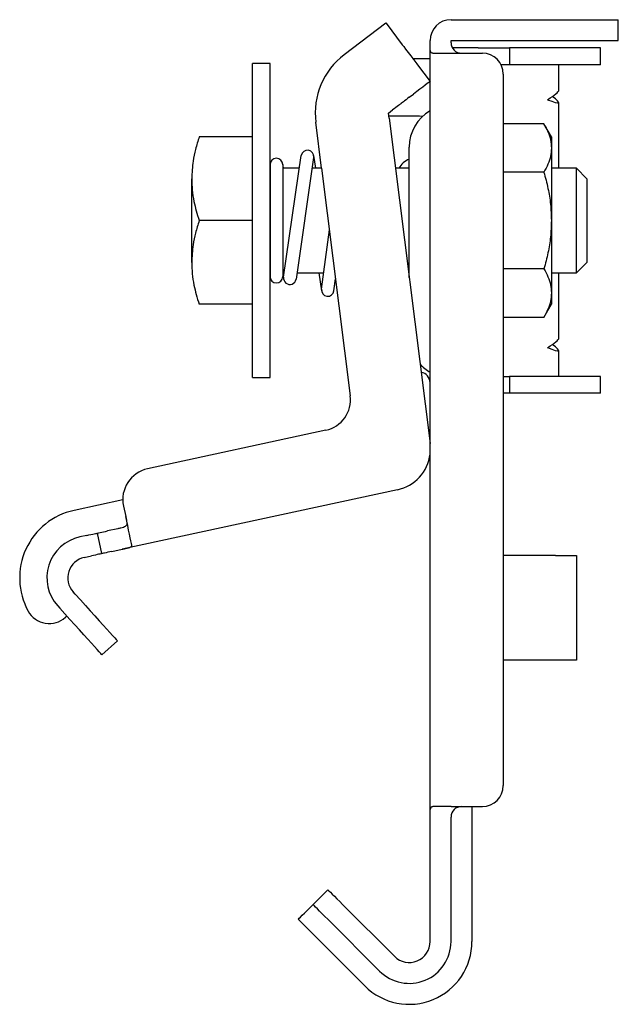
# Model space of a CAD drawing. Extents: x 28309 to 29234, y -24693 to -24138.
# Drawn here: x 28577 to 28634, y -24439 to -24345 of the extents above; entities that cross this region are included whole.
import ezdxf

# ---------------------------------------------------------------- set-up
doc = ezdxf.new("R2010")
doc.units = 0
doc.layers.get('0').update_dxf_attribs({"linetype": 'CONTINUOUS'})

msp = doc.modelspace()

# ---------------------------------------------------------------- linework, layer by layer
at = {"color": 0, "linetype": 'ByBlock', "lineweight": 25}
for p, q in [((28618.383, -24345.371), (28621.97, -24345.371)), ((28621.97, -24345.371), (28623.855, -24345.371)), ((28623.855, -24345.371), (28634.267, -24345.371)), ((28634.267, -24345.371), (28634.383, -24345.371)), ((28634.383, -24347.371), (28634.383, -24345.371)), ((28612.152, -24345.699), (28608.168, -24348.722)), ((28616.383, -24347.571), (28616.383, -24347.371)), ((28618.383, -24347.571), (28618.383, -24347.371)), ((28618.383, -24347.371), (28621.97, -24347.371)), ((28621.97, -24347.371), (28623.855, -24347.371)), ((28623.855, -24347.371), (28634.267, -24347.371)), ((28634.267, -24347.371), (28634.383, -24347.371)), ((28616.383, -24421.571), (28616.383, -24347.571)), ((28619.983, -24348.071), (28618.517, -24348.071)), ((28620.983, -24348.071), (28619.983, -24348.071)), ((28620.983, -24348.071), (28623.983, -24348.071)), ((28623.983, -24348.071), (28623.983, -24349.671)), ((28632.683, -24348.071), (28623.983, -24348.071)), ((28632.683, -24349.671), (28632.683, -24348.071)), ((28614.71, -24349.071), (28616.383, -24349.071)), ((28616.651, -24348.571), (28618.383, -24348.571)), ((28618.383, -24348.571), (28621.383, -24348.571)), ((28601.083, -24349.571), (28599.383, -24349.571)), ((28599.383, -24379.571), (28599.383, -24349.571)), ((28601.083, -24379.571), (28601.083, -24349.571)), ((28615.113, -24349.603), (28615.174, -24349.683)), ((28615.174, -24349.683), (28616.383, -24351.276)), ((28623.983, -24349.671), (28623.169, -24349.671)), ((28632.683, -24349.671), (28623.983, -24349.671)), ((28628.683, -24352.164), (28628.683, -24349.671)), ((28623.383, -24350.571), (28623.383, -24418.571)), ((28614.391, -24352.787), (28614.789, -24352.485)), ((28612.399, -24354.298), (28612.798, -24353.996)), ((28628.683, -24359.571), (28628.683, -24353.279)), ((28612.462, -24354.794), (28612.399, -24354.298)), ((28612.434, -24354.571), (28615.383, -24354.571)), ((28612.462, -24354.794), (28616.383, -24385.883)), ((28606.009, -24359.571), (28605.454, -24355.174)), ((28627.268, -24355.334), (28623.383, -24355.334)), ((28627.983, -24356.571), (28627.267, -24355.331)), ((28599.383, -24356.571), (28594.297, -24356.571)), ((28627.983, -24356.571), (28627.983, -24357.643)), ((28614.383, -24357.571), (28614.383, -24357.559)), ((28614.383, -24370.024), (28614.383, -24357.571)), ((28627.983, -24357.643), (28627.983, -24364.571)), ((28603.885, -24359.571), (28602.283, -24359.571)), ((28606.01, -24359.571), (28605.097, -24359.571)), ((28606.009, -24359.571), (28608.75, -24381.304)), ((28614.383, -24359.571), (28613.064, -24359.571)), ((28630.383, -24359.571), (28627.983, -24359.571)), ((28631.383, -24360.571), (28630.383, -24359.571)), ((28630.383, -24369.571), (28630.383, -24359.571)), ((28593.583, -24368.571), (28593.583, -24360.571)), ((28627.268, -24359.953), (28623.383, -24359.953)), ((28631.383, -24360.571), (28631.383, -24368.571)), ((28599.383, -24364.571), (28594.297, -24364.571)), ((28627.983, -24364.571), (28627.983, -24371.485)), ((28630.383, -24369.571), (28631.383, -24368.571)), ((28602.283, -24369.571), (28602.438, -24369.571)), ((28603.651, -24369.571), (28603.971, -24369.571)), ((28603.975, -24369.571), (28606.208, -24369.571)), ((28627.274, -24369.17), (28623.383, -24369.17)), ((28627.983, -24369.571), (28630.383, -24369.571)), ((28628.683, -24375.864), (28628.683, -24369.571)), ((28627.983, -24371.485), (28627.983, -24372.571)), ((28599.383, -24372.571), (28594.297, -24372.571)), ((28627.255, -24373.832), (28627.983, -24372.571)), ((28627.256, -24373.829), (28623.383, -24373.829)), ((28628.683, -24379.471), (28628.683, -24376.979)), ((28599.383, -24379.571), (28601.083, -24379.571)), ((28623.383, -24379.471), (28623.983, -24379.471)), ((28623.983, -24379.471), (28623.983, -24381.071)), ((28632.683, -24379.471), (28623.983, -24379.471)), ((28632.683, -24381.071), (28632.683, -24379.471)), ((28623.983, -24381.071), (28623.383, -24381.071)), ((28632.683, -24381.071), (28623.983, -24381.071)), ((28606.407, -24384.611), (28589.357, -24388.294)), ((28613.259, -24390.293), (28586.925, -24395.981)), ((28586.99, -24391.26), (28582.338, -24392.265)), ((28587.058, -24391.86), (28587.269, -24392.837)), ((28584.548, -24394.448), (28584.97, -24396.403)), ((28586.503, -24394.026), (28585.525, -24394.237)), ((28583.57, -24394.659), (28582.887, -24394.807)), ((28585.947, -24396.192), (28586.925, -24395.981)), ((28583.31, -24396.762), (28583.992, -24396.614)), ((28628.383, -24396.571), (28623.383, -24396.571)), ((28628.383, -24396.571), (28630.383, -24396.571)), ((28630.383, -24396.571), (28630.383, -24406.571)), ((28582.451, -24400.282), (28582.25, -24400.06)), ((28580.768, -24401.403), (28580.97, -24401.625)), ((28586.481, -24404.728), (28584.999, -24406.071)), ((28628.383, -24406.571), (28623.383, -24406.571)), ((28630.383, -24406.571), (28628.383, -24406.571)), ((28618.383, -24420.571), (28616.651, -24420.571)), ((28618.383, -24420.571), (28621.383, -24420.571)), ((28620.383, -24420.571), (28620.383, -24433.472)), ((28616.383, -24433.472), (28616.383, -24421.571)), ((28618.383, -24433.472), (28618.383, -24421.571)), ((28605.19, -24429.936), (28606.604, -24428.522)), ((28612.968, -24434.886), (28608.019, -24429.936)), ((28610.14, -24437.714), (28603.776, -24431.35)), ((28611.554, -24436.3), (28606.604, -24431.35))]:
    msp.add_line(p, q, dxfattribs=at)
at = {"color": 0, "linetype": 'ByBlock', "ltscale": 2}
for p, q in [((28602.377, -24369.994), (28604.06, -24358.363)), ((28605.247, -24358.534), (28603.565, -24370.165)), ((28605.247, -24358.358), (28605.432, -24359.571)), ((28601.083, -24359.221), (28601.083, -24369.921)), ((28602.278, -24359.151), (28602.328, -24359.571)), ((28602.283, -24359.221), (28602.283, -24369.921)), ((28606.002, -24371.121), (28606.753, -24365.468)), ((28606.002, -24371.121), (28606.753, -24365.468)), ((28602.307, -24369.571), (28602.375, -24370.15)), ((28605.741, -24369.571), (28606.003, -24371.29)), ((28607.191, -24371.279), (28607.342, -24370.143))]:
    msp.add_line(p, q, dxfattribs=at)
at = {"color": 0, "linetype": 'ByBlock', "lineweight": 25, "flags": 128}
for points in [[(28612.137, -24345.68), (28612.166, -24345.719), (28613.717, -24347.763), (28613.857, -24347.947), (28614.045, -24348.195), (28614.274, -24348.497), (28614.535, -24348.841), (28614.819, -24349.214), (28615.113, -24349.603)], [(28616.383, -24351.276), (28616.352, -24351.299), (28616.261, -24351.368), (28616.114, -24351.48), (28615.916, -24351.63), (28615.674, -24351.813), (28615.399, -24352.022), (28615.1, -24352.249), (28614.789, -24352.485)], [(28614.391, -24352.787), (28614.236, -24352.905), (28614.086, -24353.018), (28613.948, -24353.123), (28613.828, -24353.214), (28613.729, -24353.29), (28613.655, -24353.345), (28613.61, -24353.38), (28613.594, -24353.391)], [(28613.594, -24353.391), (28613.579, -24353.403), (28613.534, -24353.438), (28613.46, -24353.493), (28613.361, -24353.569), (28613.24, -24353.66), (28613.103, -24353.765), (28612.953, -24353.878), (28612.798, -24353.996)], [(28615.383, -24354.571), (28615.578, -24354.591), (28615.66, -24354.611)], [(28587.866, -24395.602), (28587.827, -24395.419), (28587.774, -24395.176), (28587.71, -24394.877), (28587.635, -24394.53), (28587.551, -24394.143), (28587.461, -24393.725), (28587.366, -24393.287), (28587.269, -24392.837)], [(28583.57, -24394.659), (28583.761, -24394.618), (28583.944, -24394.578), (28584.113, -24394.542), (28584.261, -24394.51), (28584.383, -24394.484), (28584.473, -24394.464), (28584.529, -24394.452), (28584.548, -24394.448)], [(28584.548, -24394.448), (28584.566, -24394.444), (28584.622, -24394.432), (28584.712, -24394.412), (28584.834, -24394.386), (28584.982, -24394.354), (28585.151, -24394.318), (28585.334, -24394.278), (28585.525, -24394.237)], [(28585.947, -24396.192), (28585.757, -24396.233), (28585.573, -24396.273), (28585.404, -24396.309), (28585.256, -24396.341), (28585.135, -24396.367), (28585.044, -24396.387), (28584.989, -24396.399), (28584.97, -24396.403)], [(28584.97, -24396.403), (28584.951, -24396.407), (28584.896, -24396.419), (28584.805, -24396.439), (28584.684, -24396.465), (28584.536, -24396.497), (28584.367, -24396.533), (28584.183, -24396.573), (28583.992, -24396.614)], [(28582.451, -24400.282), (28582.937, -24400.818), (28583.416, -24401.346), (28583.88, -24401.858), (28584.324, -24402.348), (28584.74, -24402.807), (28585.123, -24403.23), (28585.467, -24403.61), (28585.768, -24403.941), (28586.019, -24404.218), (28586.219, -24404.439), (28586.364, -24404.598), (28586.451, -24404.695), (28586.481, -24404.728)], [(28584.999, -24406.071), (28584.97, -24406.038), (28584.882, -24405.942), (28584.737, -24405.782), (28584.537, -24405.561), (28584.286, -24405.284), (28583.986, -24404.953), (28583.641, -24404.573), (28583.258, -24404.15), (28582.842, -24403.691), (28582.398, -24403.201), (28581.934, -24402.689), (28581.455, -24402.161), (28580.97, -24401.625)], [(28606.604, -24428.522), (28606.632, -24428.549), (28606.712, -24428.629), (28606.843, -24428.76), (28607.019, -24428.936), (28607.233, -24429.15), (28607.477, -24429.395), (28607.743, -24429.66), (28608.019, -24429.936)], [(28603.776, -24431.35), (28603.801, -24431.325), (28603.875, -24431.251), (28603.996, -24431.13), (28604.163, -24430.964), (28604.37, -24430.756), (28604.614, -24430.512), (28604.89, -24430.237), (28605.19, -24429.936)], [(28606.604, -24431.35), (28606.328, -24431.074), (28606.063, -24430.809), (28605.819, -24430.564), (28605.604, -24430.35), (28605.429, -24430.174), (28605.298, -24430.044), (28605.217, -24429.963), (28605.19, -24429.936)]]:
    msp.add_lwpolyline(points, dxfattribs=at)
at = {"color": 0, "linetype": 'ByBlock', "lineweight": 25}
for centre, radius, start, end in [((28618.383, -24347.371), 2, 90, 180), ((28619.383, -24347.571), 1, 180, 270), ((28612.399, -24354.298), 7, 127.18793, 187.18793), ((28621.383, -24350.571), 2, 0, 90), ((28618.423, -24357.559), 4.04, 120.32807, 180), ((28615.249, -24360.667), 2.16, 113.6469, 149.52948), ((28613.783, -24369.38), 0.514, 6.5951, 7.18256), ((28618.423, -24375.584), 4.04, 222.10979, 239.67193), ((28615.383, -24380.071), 1, 0, 81.8195), ((28605.773, -24381.679), 3, 282.18793, 7.18793), ((28612.414, -24386.383), 4, 282.18793, 352.81207), ((28589.99, -24391.226), 3, 102.18793, 192.18793), ((28583.732, -24398.716), 6.6, 102.18793, 208.74038), ((28583.732, -24398.716), 4, 102.18793, 222.18793), ((28583.732, -24398.716), 2, 102.18793, 222.18793), ((28579.962, -24400.784), 2.3, 208.74038, 312.18793), ((28621.383, -24418.571), 2, 270, 0), ((28619.383, -24421.571), 1, 90, 180), ((28614.383, -24433.472), 6, 225, 0), ((28614.383, -24433.472), 4, 225, 0), ((28614.383, -24433.472), 2, 225, 0)]:
    msp.add_arc(centre, radius, start, end, dxfattribs=at)
at = {"color": 0, "linetype": 'ByBlock', "ltscale": 2}
for centre, start, end in [((28601.683, -24359.221), 0, 180), ((28604.654, -24358.448), 351.76932, 171.76932), ((28601.683, -24369.921), 180, 0), ((28602.971, -24370.079), 171.76932, 351.76932), ((28606.596, -24371.2), 172.4332, 352.4332)]:
    msp.add_arc(centre, 0.6, start, end, dxfattribs=at)
at = {"color": 0, "linetype": 'ByBlock', "lineweight": 25}
for centre, major_axis, start_param, end_param in [((28622.383, -24355.455), (6.296, 3.307), 5.657907, 6.248586), ((28622.383, -24349.988), (6.296, -3.307), 5.727105, 6.767727), ((28622.383, -24379.155), (6.296, 3.307), 5.657907, 6.248586), ((28622.383, -24373.688), (6.296, -3.307), 5.727105, 6.767727)]:
    msp.add_ellipse(centre, major_axis=major_axis, ratio=0.065891, start_param=start_param, end_param=end_param, dxfattribs=at)
for points, knots in [([(28616.651, -24348.571), (28616.6, -24348.563), (28616.497, -24348.547), (28616.419, -24348.399), (28616.387, -24348.17), (28616.382, -24347.885), (28616.383, -24347.675), (28616.383, -24347.571)], [0, 0, 0, 0, 0.206856, 0.414381, 0.609681, 0.808283, 1, 1, 1, 1]), ([(28627.268, -24355.334), (28627.404, -24355.589), (28627.673, -24356.093), (28627.93, -24356.865), (28627.965, -24357.383), (28627.983, -24357.643)], [0, 0, 0, 0, 0.337779, 0.666957, 1, 1, 1, 1]), ([(28594.297, -24356.571), (28594.174, -24356.968), (28593.938, -24357.728), (28593.655, -24359.062), (28593.61, -24360.006), (28593.583, -24360.571)], [0, 0, 0, 0, 0.303073, 0.582113, 1, 1, 1, 1]), ([(28627.983, -24357.643), (28627.965, -24357.904), (28627.93, -24358.422), (28627.673, -24359.195), (28627.404, -24359.698), (28627.268, -24359.953)], [0, 0, 0, 0, 0.333469, 0.662649, 1, 1, 1, 1]), ([(28593.583, -24360.571), (28593.593, -24360.93), (28593.615, -24361.655), (28593.779, -24362.675), (28594.005, -24363.651), (28594.198, -24364.257), (28594.297, -24364.571)], [0, 0, 0, 0, 0.264787, 0.535385, 0.759459, 1, 1, 1, 1]), ([(28627.268, -24359.953), (28627.405, -24360.464), (28627.674, -24361.473), (28627.93, -24363.019), (28627.965, -24364.053), (28627.983, -24364.571)], [0, 0, 0, 0, 0.338642, 0.668187, 1, 1, 1, 1]), ([(28594.297, -24364.571), (28594.174, -24364.968), (28593.938, -24365.728), (28593.655, -24367.062), (28593.61, -24368.006), (28593.583, -24368.571)], [0, 0, 0, 0, 0.3030741, 0.5821129, 1, 1, 1, 1]), ([(28627.983, -24364.571), (28627.965, -24365.092), (28627.93, -24366.125), (28627.675, -24367.664), (28627.408, -24368.665), (28627.274, -24369.17)], [0, 0, 0, 0, 0.334367, 0.663914, 1, 1, 1, 1]), ([(28593.583, -24368.571), (28593.593, -24368.93), (28593.615, -24369.655), (28593.779, -24370.675), (28594.005, -24371.651), (28594.198, -24372.257), (28594.297, -24372.571)], [0, 0, 0, 0, 0.264788, 0.535384, 0.759459, 1, 1, 1, 1]), ([(28627.274, -24369.17), (28627.409, -24369.426), (28627.676, -24369.93), (28627.931, -24370.705), (28627.965, -24371.224), (28627.983, -24371.485)], [0, 0, 0, 0, 0.337756, 0.666971, 1, 1, 1, 1]), ([(28627.983, -24371.485), (28627.965, -24371.749), (28627.929, -24372.275), (28627.668, -24373.06), (28627.395, -24373.571), (28627.256, -24373.829)], [0, 0, 0, 0, 0.3334693, 0.6625838, 1, 1, 1, 1]), ([(28587.269, -24392.837), (28587.293, -24392.946), (28587.34, -24393.164), (28587.389, -24393.454), (28587.364, -24393.673), (28587.244, -24393.811), (28587.054, -24393.898), (28586.801, -24393.962), (28586.605, -24394.004), (28586.503, -24394.026)], [0, 0, 0, 0, 0.156883, 0.313934, 0.464526, 0.594628, 0.71735, 0.852298, 1, 1, 1, 1]), ([(28586.925, -24395.981), (28587.035, -24395.957), (28587.254, -24395.91), (28587.546, -24395.842), (28587.759, -24395.769), (28587.866, -24395.689), (28587.866, -24395.628), (28587.866, -24395.602)], [0, 0, 0, 0, 0.212005, 0.424036, 0.635021, 0.842043, 1, 1, 1, 1]), ([(28581.641, -24402.366), (28581.639, -24402.368), (28581.621, -24402.385), (28581.586, -24402.416), (28581.55, -24402.449), (28581.524, -24402.472), (28581.509, -24402.486), (28581.507, -24402.488), (28581.506, -24402.488)], [0, 0, 0, 0, 0.024607, 0.260129, 0.49584, 0.625667, 0.848077, 1, 1, 1, 1]), ([(28616.383, -24421.571), (28616.382, -24421.459), (28616.382, -24421.235), (28616.389, -24420.937), (28616.428, -24420.716), (28616.512, -24420.59), (28616.606, -24420.578), (28616.651, -24420.571)], [0, 0, 0, 0, 0.20832, 0.416696, 0.622788, 0.820502, 1, 1, 1, 1])]:
    msp.add_open_spline(points, degree=3, knots=knots, dxfattribs=at)

doc.saveas('drawing.dxf')
